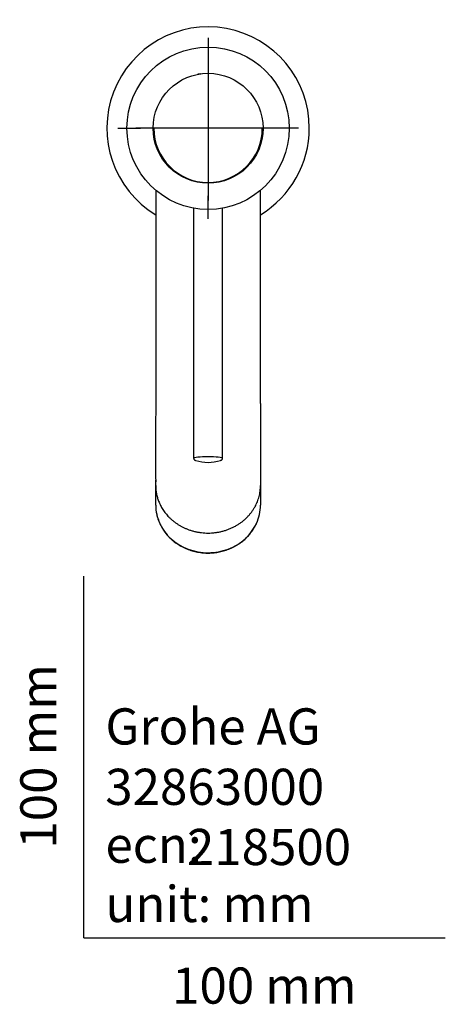
# Model space of a CAD drawing. Units: millimetres. Extents: x -18 to 270, y -18 to 452.
# Drawn here: x -18 to 100, y -18 to 254 of the extents above; entities that cross this region are included whole.
import ezdxf
from ezdxf.enums import TextEntityAlignment as Align
from ezdxf.lldxf.tags import DXFTag

# ---------------------------------------------------------------- set-up
doc = ezdxf.new("R2010")
doc.units = ezdxf.units.MM
for name, color, linetype in [('$DDT_AUDIT_GENERATED_(63E)', 7, 'Continuous'), ('$DDT_AUDIT_GENERATED_(6C1)', 7, 'Continuous'), ('$DDT_AUDIT_GENERATED_(77)', 7, 'Continuous'), ('$DDT_AUDIT_GENERATED_(97)', 7, 'Continuous'), ('$DDT_AUDIT_GENERATED_(A5)', 7, 'Continuous'), ('Default', 7, 'Continuous')]:
    doc.layers.add(name, color=color, linetype=linetype)
doc.styles.add('SEACAD_seiso_ttf', font='seiso.ttf')
tags = doc.linetypes.add('CENTER2', pattern=[28.575, 19.05, -3.175, 3.175, -3.175]).pattern_tags.tags
tags[10:11] = [DXFTag(74, 4), DXFTag(75, 0), DXFTag(340, '0'), DXFTag(46, 0.0), DXFTag(50, 0.0), DXFTag(44, 0.0), DXFTag(45, 0.0)]
tags[8:9] = [DXFTag(74, 4), DXFTag(75, 0), DXFTag(340, '0'), DXFTag(46, 0.0), DXFTag(50, 0.0), DXFTag(44, 0.0), DXFTag(45, 0.0)]
tags[6:7] = [DXFTag(74, 4), DXFTag(75, 0), DXFTag(340, '0'), DXFTag(46, 0.0), DXFTag(50, 0.0), DXFTag(44, 0.0), DXFTag(45, 0.0)]
tags[4:5] = [DXFTag(74, 4), DXFTag(75, 0), DXFTag(340, '0'), DXFTag(46, 0.0), DXFTag(50, 0.0), DXFTag(44, 0.0), DXFTag(45, 0.0)]

# ---------------------------------------------------------------- blocks, each defined once
blk = doc.blocks.new('SEANNOT_GROUP2')
at = {"layer": 'Default', "color": 7, "linetype": 'CENTER2'}
for p, q in [((34.35, 248.81), (34.35, 242.51)), ((34.35, 243.81), (34.35, 203.81)), ((9.35, 223.81), (15.65, 223.81)), ((54.35, 223.81), (14.35, 223.81)), ((59.35, 223.81), (53.05, 223.81)), ((34.35, 198.81), (34.35, 205.11))]:
    blk.add_line(p, q, dxfattribs=at)
blk = doc.blocks.new('SE2')
at = {"layer": '$DDT_AUDIT_GENERATED_(63E)', "color": 7, "linetype": 'Continuous'}
for p, q in [((19.35, 223.81), (19.35, 223.81)), ((49.35, 223.81), (49.35, 223.81))]:
    blk.add_line(p, q, dxfattribs=at)
blk.add_arc((34.35, 223.82), 15, 179.9865, 359.9742, dxfattribs=at)
at = {"layer": '$DDT_AUDIT_GENERATED_(6C1)', "color": 7, "linetype": 'Continuous'}
for start, end in [(98.1072, 100.6212), (0, 0.2632)]:
    blk.add_arc((34.35, 223.81), 15.2, start, end, dxfattribs=at)
at = {"layer": '$DDT_AUDIT_GENERATED_(77)', "color": 7, "linetype": 'Continuous'}
for p, q in [((19.85, 206.65), (19.85, 147.69)), ((48.85, 147.69), (48.85, 206.66)), ((19.85, 147.69), (19.9, 147.69)), ((48.85, 147.69), (48.85, 125.03)), ((19.85, 125.03), (19.85, 126.52)), ((19.85, 119.59), (19.85, 125.03)), ((48.85, 125.03), (48.85, 119.59))]:
    blk.add_line(p, q, dxfattribs=at)
blk.add_arc((780.38, 135.12), 760.59, 179.05283, 180.68274, dxfattribs=at)
blk.add_open_spline([(19.85, 125.03), (19.85, 119.44), (22.92, 113.84), (29.05, 109.86), (37.05, 109.08), (44.54, 112.26), (48.85, 118.4), (48.85, 125.03)], degree=7, dxfattribs=at)
for points, knots in [([(19.85, 119.59), (19.85, 117.86), (20.25, 116.15), (21.33, 113.77), (21.79, 113), (22.83, 111.57), (23.43, 110.91), (26.79, 107.86), (30.57, 106.45), (35.31, 106.45), (36.24, 106.54), (38.1, 106.88), (39.02, 107.14), (41.64, 108.12), (43.27, 109.09), (45.93, 111.5), (47, 112.97), (48.09, 115.35), (48.37, 116.19), (48.75, 117.87), (48.85, 118.72), (48.85, 119.59)], [0, 0, 0, 0, 0.125, 0.125, 0.1875, 0.1875, 0.25, 0.25, 0.5, 0.5, 0.5625, 0.5625, 0.625, 0.625, 0.75, 0.75, 0.875, 0.875, 0.9375, 0.9375, 1, 1, 1, 1]), ([(20.06, 117.44), (20.07, 117.42), (20.11, 117.19), (20.19, 116.76), (20.36, 116.14), (20.56, 115.52), (20.81, 114.89), (21.1, 114.25), (21.43, 113.61), (21.8, 112.99), (22.2, 112.38), (22.64, 111.8), (23.11, 111.24), (23.6, 110.71), (24.13, 110.2), (24.68, 109.72), (25.25, 109.28), (25.85, 108.87), (26.47, 108.48), (27.12, 108.12), (27.8, 107.79), (28.5, 107.49), (29.22, 107.22), (29.96, 106.99), (30.7, 106.79), (31.46, 106.62), (32.22, 106.5), (32.98, 106.41), (33.74, 106.36), (34.49, 106.35), (35.24, 106.38), (35.99, 106.44), (36.73, 106.54), (37.48, 106.67), (38.23, 106.85), (38.97, 107.06), (39.7, 107.3), (40.42, 107.58), (41.12, 107.89), (41.8, 108.24), (42.45, 108.62), (43.08, 109.02), (43.68, 109.45), (44.24, 109.91), (44.77, 110.39), (45.28, 110.9), (45.76, 111.43), (46.21, 112), (46.64, 112.59), (47.03, 113.2), (47.39, 113.83), (47.71, 114.47), (47.99, 115.13), (48.23, 115.77), (48.42, 116.41), (48.53, 116.87), (48.58, 117.13), (48.59, 117.18)], [0.0520388, 0.0520388, 0.0520388, 0.0520388, 0.0534496, 0.0688751, 0.0837155, 0.0993739, 0.1155816, 0.1325631, 0.1496134, 0.1667076, 0.1838152, 0.200899, 0.2179312, 0.2348868, 0.2517441, 0.2684859, 0.2851001, 0.301552, 0.3179918, 0.3349442, 0.3520247, 0.369204, 0.3864478, 0.4037199, 0.4209728, 0.4381689, 0.455275, 0.4722622, 0.4891064, 0.5057907, 0.5223023, 0.5388559, 0.555598, 0.5725084, 0.589562, 0.6067286, 0.6239734, 0.6412584, 0.6585361, 0.6757601, 0.692892, 0.7099002, 0.7268936, 0.743183, 0.7596662, 0.7763245, 0.7931399, 0.8100884, 0.8271408, 0.8442631, 0.8614183, 0.8785578, 0.8956385, 0.9126229, 0.9274742, 0.9431096, 0.9467352, 0.9467352, 0.9467352, 0.9467352])]:
    blk.add_open_spline(points, degree=3, knots=knots, dxfattribs=at)
at = {"layer": '$DDT_AUDIT_GENERATED_(97)', "color": 7, "linetype": 'Continuous'}
for start, end in [(0, 238.8111), (301.1873, 0)]:
    blk.add_arc((34.35, 223.85), 28, start, end, dxfattribs=at)
at = {"layer": '$DDT_AUDIT_GENERATED_(A5)', "color": 7, "linetype": 'Continuous'}
for p, q in [((30.35, 201.71), (30.35, 132.58)), ((38.35, 132.58), (38.35, 201.71))]:
    blk.add_line(p, q, dxfattribs=at)
for radius in [22.46, 15.2]:
    blk.add_circle((34.35, 223.81), radius, dxfattribs=at)
for start, end in [(252.6226, 270), (270, 287.3884)]:
    blk.add_arc((34.35, 142.82), 11.39, start, end, dxfattribs=at)
for points, knots in [([(30.35, 132.58), (30.35, 132.71), (30.78, 132.83), (32.26, 133.01), (33.29, 133.07), (34.35, 133.07)], [0.7502502, 0.7502502, 0.7502502, 0.7502502, 0.875, 0.875, 1, 1, 1, 1]), ([(30.36, 132.58), (30.35, 132.55), (30.35, 132.48), (30.39, 132.36), (30.45, 132.26), (30.53, 132.17), (30.61, 132.1), (30.71, 132.04), (30.83, 131.99), (30.92, 131.96), (30.98, 131.94)], [0, 0, 0, 0, 0.063481, 0.167263, 0.267548, 0.370138, 0.48204, 0.614322, 0.786453, 1, 1, 1, 1]), ([(34.35, 133.07), (35.41, 133.07), (36.44, 133.01), (37.92, 132.83), (38.35, 132.71), (38.35, 132.58), (38.35, 132.58), (38.35, 132.58)], [0, 0, 0, 0, 0.125, 0.125, 0.25, 0.25, 0.2501164, 0.2501164, 0.2501164, 0.2501164]), ([(37.73, 131.94), (37.76, 131.95), (37.85, 131.98), (37.96, 132.03), (38.08, 132.09), (38.17, 132.17), (38.25, 132.26), (38.31, 132.38), (38.35, 132.49), (38.35, 132.56), (38.34, 132.58)], [0, 0, 0, 0, 0.124835, 0.355722, 0.498142, 0.620956, 0.733418, 0.841239, 0.947652, 1, 1, 1, 1])]:
    blk.add_open_spline(points, degree=3, knots=knots, dxfattribs=at)
blk.add_open_spline([(37.74, 131.95), (37.75, 131.95), (37.75, 131.95), (37.76, 131.95)], degree=3, dxfattribs=at)

msp = doc.modelspace()

# ---------------------------------------------------------------- linework, layer by layer
at = {"layer": 'Default', "color": 7, "linetype": 'Continuous'}
for q in [(0, 100), (100, 0)]:
    msp.add_line((0, 0), q, dxfattribs=at)

# ---------------------------------------------------------------- block references
at = {"layer": 'Default'}
for name in ['SE2', 'SEANNOT_GROUP2']:
    msp.add_blockref(name, (0, 0), dxfattribs=at)

# ---------------------------------------------------------------- texts
at = {"layer": 'Default', "color": 7, "linetype": 'Continuous', "style": 'SEACAD_seiso_ttf'}
msp.add_text('100 mm', height=10, rotation=90, dxfattribs=at).set_placement((-17.62, 24.62), align=Align.TOP_LEFT)
for s, p in [('Grohe AG^J', (5.94, 63.42)), ('32863000', (5.9, 46.72)), ('218500', (28.49, 30.09)), ('ecn: ', (5.94, 30.7)), ('unit: mm', (5.94, 14.33)), ('100 mm', (24.39, -8.24))]:
    msp.add_text(s, height=10, dxfattribs=at).set_placement(p, align=Align.TOP_LEFT)

doc.saveas('drawing.dxf')
